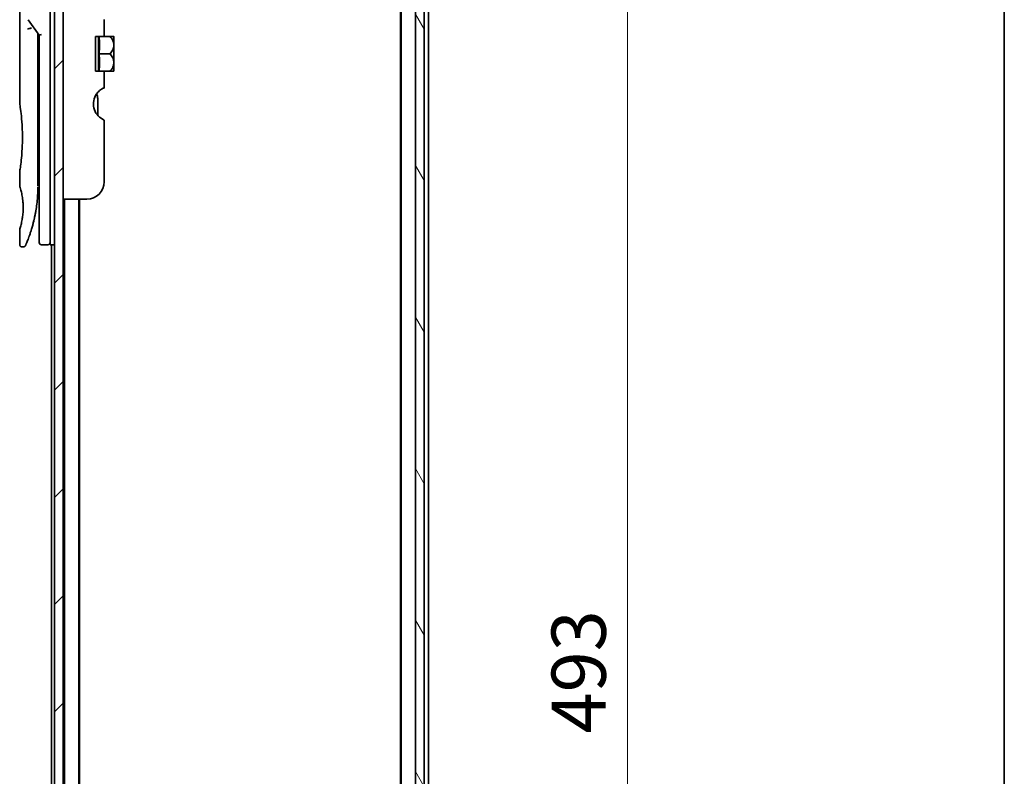
# Model space of a CAD drawing. Units: millimetres. Extents: x 72 to 9311, y 40 to 1586.
# Drawn here: x 3961 to 4188, y 733 to 907 of the extents above; entities that cross this region are included whole.
import ezdxf

# ---------------------------------------------------------------- set-up
doc = ezdxf.new("R2010")
doc.units = ezdxf.units.MM
doc.header["$LTSCALE"] = 5
doc.layers.get('Defpoints').update_dxf_attribs({"lineweight": 25})
for name, color, linetype, lineweight in [('Border (ISO)', 7, 'Continuous', 35), ('Dimension (ISO)', 7, 'Continuous', 18), ('Hatch (ISO)', 1, 'Continuous', 18), ('Visible (ISO)', 7, 'Continuous', 35)]:
    doc.layers.add(name, color=color, linetype=linetype, lineweight=lineweight)
doc.styles.add('Note Text (TK)', font='MS PGothic.ttf')
doc.dimstyles.new('Default - Method 1b (TK)', dxfattribs={"dimscale": 5, "dimtxt": 2.5, "dimasz": 2.5, "dimexe": 1, "dimexo": 1.5, "dimgap": 1, "dimtad": 1, "dimrnd": 1e-08, "dimdsep": 46, "dimtxsty": 'Note Text (TK)', "dimblk": 'OPEN', "dimcen": 0.09, "dimdle": 5, "dimclrd": 100, "dimclre": 100, "dimclrt": 7, "dimadec": 1, "dimazin": 1, "dimtfac": 1, "dimtmove": 0, "dimatfit": 3, "dimldrblk": 'OPEN', "dimfxl": 1, "dimtolj": 1, "dimlwd": -1, "dimlwe": -1, "dimarcsym": 0})

# ---------------------------------------------------------------- blocks, each defined once
blk = doc.blocks.new('Borders tk図枠')
at = {"layer": 'Border (ISO)'}
blk.add_line((405.5, 289), (405.5, 8), dxfattribs=at)
blk = doc.blocks.new('_Open')
at = {"color": 0, "linetype": 'ByBlock', "lineweight": -2}
for p, q in [((-1, 0.167), (0, 0)), ((-1, -0.167), (0, 0)), ((0, 0), (-1, 0))]:
    blk.add_line(p, q, dxfattribs=at)
blk = doc.blocks.new('*D24')
at = {"layer": 'Defpoints', "color": 0}
for p in [(4055.74, 1001.9), (4101.1, 1001.9), (4055.74, 509.24)]:
    blk.add_point(p, dxfattribs=at)
at = {"layer": 'Dimension (ISO)', "color": 100}
for p, q in [((4063.24, 1001.9), (4106.1, 1001.9)), ((4101.1, 521.74), (4101.1, 989.4)), ((4063.24, 509.24), (4106.1, 509.24))]:
    blk.add_line(p, q, dxfattribs=at)
at = {"layer": 'Dimension (ISO)', "color": 100, "xscale": 12.5, "yscale": 12.5, "zscale": 12.5}
for p, rotation in [((4101.1, 1001.9), 90), ((4101.1, 509.24), 270)]:
    blk.add_blockref('_Open', p, dxfattribs=dict(at, rotation=rotation))
at = {"layer": 'Dimension (ISO)', "color": 7, "insert": (4089.85, 742.71), "char_height": 12.5, "attachment_point": 4, "rotation": 90, "style": 'Note Text (TK)'}
blk.add_mtext('\\A1;493', dxfattribs=at)

msp = doc.modelspace()

# ---------------------------------------------------------------- hatches: boundary and pattern name
at = {"layer": 'Hatch (ISO)'}
h = msp.add_hatch(dxfattribs=at)
h.set_pattern_fill('ANSI31', color=256, scale=139.7, style=0)
h.set_pattern_definition([(45, (1957.75, -4), (-12.34785, 12.34785), [])])
h.paths.add_polyline_path([(3970.9418, 511.7656), (3970.9418, 999.3656), (3968.9418, 999.3656), (3968.9418, 511.7656)])
h = msp.add_hatch(dxfattribs=at)
h.set_pattern_fill('ANSI31', color=256, scale=139.7, angle=75.000175, style=0)
h.set_pattern_definition([(120.0002, (1957.75, -4), (-15.12294, -8.7313), [])])
h.paths.add_polyline_path([(4052.2418, 510.8656), (4054.2418, 510.8656), (4054.2418, 1000.2656), (4052.2418, 1000.2656)])

# ---------------------------------------------------------------- linework, layer by layer
at = {"layer": 'Visible (ISO)'}
for p, q in [((3968.9418, 999.3656), (3968.9418, 511.7656)), ((3970.9418, 511.7656), (3970.9418, 999.3656)), ((4052.2418, 1000.2656), (4052.2418, 510.8656)), ((4054.2418, 510.8656), (4054.2418, 1000.2656)), ((4048.9418, 980.5656), (4048.9418, 530.5656)), ((4055.2418, 530.5656), (4055.2418, 980.5656)), ((4048.7418, 971.499), (4048.7418, 539.6323)), ((3967.9418, 869.3656), (3967.9418, 929.3656)), ((3960.9418, 927.6651), (3960.9418, 887.9656)), ((3962.9101, 907.2303), (3965.4418, 903.6498)), ((3980.4418, 907.2443), (3980.4418, 903.3656)), ((3965.1418, 903.834), (3965.1418, 902.9638)), ((3965.9418, 903.8088), (3965.4418, 903.6498)), ((3965.1418, 868.8656), (3965.1418, 902.9638)), ((3965.4418, 903.6498), (3965.4418, 869.3656)), ((3980.4418, 903.3656), (3978.4418, 903.3656)), ((3978.4418, 895.3656), (3978.4418, 903.3656)), ((3979.12, 903.3656), (3979.12, 895.3656)), ((3980.4418, 903.3656), (3981.784, 903.3656)), ((3982.6516, 903.3656), (3981.784, 903.3656)), ((3982.6691, 903.3511), (3982.6691, 899.3656)), ((3979.2326, 899.3656), (3981.784, 899.3656)), ((3982.6691, 897.4549), (3982.6691, 899.3656)), ((3982.6691, 897.4549), (3982.6691, 895.3802)), ((3978.4418, 895.3656), (3980.4418, 895.3656)), ((3980.4418, 895.3656), (3980.4418, 891.487)), ((3980.4418, 895.3656), (3981.784, 895.3656)), ((3981.784, 895.3656), (3982.6516, 895.3656)), ((3978.9418, 885.1693), (3978.9418, 889.0518)), ((3980.4418, 884.107), (3980.4418, 869.8656)), ((3960.9418, 872.1656), (3960.9418, 868.8657)), ((3965.1418, 870.6883), (3965.4418, 870.7305)), ((3965.4418, 869.3656), (3965.4418, 855.8656)), ((3967.9418, 869.3656), (3967.9418, 855.3656)), ((3976.4418, 865.8656), (3970.9418, 865.8656)), ((3971.2418, 865.8656), (3971.2418, 645.2656)), ((3974.5418, 645.2656), (3974.5418, 865.8656)), ((3974.7418, 648.9855), (3974.7418, 865.8656)), ((3960.9418, 858.8656), (3960.9418, 855.3656)), ((3961.8166, 854.8656), (3961.4418, 854.8656)), ((3967.4418, 855.3656), (3965.9418, 855.3656)), ((3968.9418, 855.3656), (3967.9418, 855.3656)), ((3968.2418, 855.3656), (3968.2418, 655.7656))]:
    msp.add_line(p, q, dxfattribs=at)
for centre, radius, start, end in [((3977.9052, 897.6272), 7.447, 50.229666, 50.404843), ((3977.9052, 901.104), 7.447, 309.595157, 309.770334), ((3976.9418, 889.0518), 2, 0, 31.260311), ((3981.9418, 887.8151), 4, 151.044976, 247.975687), ((3976.4418, 869.8656), 4, 270, 0), ((3965.9418, 855.8656), 0.5, 180, 270), ((3967.4418, 855.8656), 0.5, 270, 0.000929)]:
    msp.add_arc(centre, radius, start, end, dxfattribs=at)
for centre, major_axis, ratio, start_param, end_param in [((3963.319, 905.0195), (1.641, -5.1629), 0.00016008, 4.67538049, 4.71243591), ((3957.9289, 901.3656), (21.4285, 0), 0.8660254, 6.17520341, 6.3911672), ((3957.9289, 897.3656), (21.4285, 0), 0.8660254, 6.17520341, 6.3911672)]:
    msp.add_ellipse(centre, major_axis=major_axis, ratio=ratio, start_param=start_param, end_param=end_param, dxfattribs=at)
for points, knots in [([(3962.8372, 905.0807), (3962.8403, 905.0841), (3962.8438, 905.0875), (3962.8607, 905.1022), (3962.878, 905.1136), (3962.9223, 905.1364), (3962.95, 905.1477), (3963.019, 905.1705), (3963.0617, 905.1814), (3963.1552, 905.1993), (3963.2055, 905.2061), (3963.2575, 905.2102)], [-0.0035474094, -0.0035474094, -0.0035474094, -0.0035474094, 0, 0, 0.0121110702, 0.0121110702, 0.0253283076, 0.0253283076, 0.0409550961, 0.0409550961, 0.0567261932, 0.0567261932, 0.0567261932, 0.0567261932]), ([(3963.6397, 905.3144), (3963.6391, 905.3144), (3963.6384, 905.3144), (3963.6165, 905.3141), (3963.5926, 905.312), (3963.538, 905.3037), (3963.5068, 905.2972), (3963.4407, 905.2798), (3963.406, 905.269), (3963.3333, 905.2429), (3963.2954, 905.2275), (3963.2575, 905.2102)], [-0.0482814381, -0.0482814381, -0.0482814381, -0.0482814381, -0.0479423389, -0.0479423389, -0.036913557, -0.036913557, -0.0247217991, -0.0247217991, -0.0125834654, -0.0125834654, -0.000001, -0.000001, -0.000001, -0.000001]), ([(3981.784, 903.3656), (3982.0396, 903.0954), (3982.2507, 902.7945), (3982.4922, 902.2733), (3982.5602, 902.0689), (3982.6203, 901.7694), (3982.6335, 901.6787), (3982.6453, 901.547), (3982.6479, 901.5063), (3982.6503, 901.446), (3982.6509, 901.4264), (3982.6515, 901.393), (3982.6516, 901.3793), (3982.6516, 901.3519), (3982.6515, 901.3382), (3982.6509, 901.3048), (3982.6503, 901.2852), (3982.6479, 901.2249), (3982.6453, 901.1842), (3982.6335, 901.0524), (3982.6203, 900.9617), (3982.5602, 900.6621), (3982.492, 900.4576), (3982.2505, 899.9365), (3982.0395, 899.6357), (3981.784, 899.3656)], [-0.504028784, -0.504028784, -0.504028784, -0.504028784, -0.383038682, -0.383038682, -0.309375218, -0.309375218, -0.277683316, -0.277683316, -0.263571672, -0.263571672, -0.256762167, -0.256762167, -0.252013225, -0.252013225, -0.247263876, -0.247263876, -0.240452373, -0.240452373, -0.226339611, -0.226339611, -0.194637418, -0.194637418, -0.120939273, -0.120939273, 0, 0, 0, 0]), ([(3982.6502, 897.4474), (3982.6493, 897.4762), (3982.6478, 897.5051), (3982.6425, 897.5834), (3982.6377, 897.6329), (3982.5971, 897.95), (3982.5199, 898.2111), (3982.2546, 898.7889), (3982.0419, 899.0929), (3981.784, 899.3656)], [0.000001001, 0.000001001, 0.000001001, 0.000001001, 0.010001701, 0.010001701, 0.027192189, 0.027192189, 0.120532295, 0.120532295, 0.242601576, 0.242601576, 0.242601576, 0.242601576]), ([(3982.6502, 897.4474), (3982.6506, 897.4344), (3982.651, 897.4215), (3982.6514, 897.3963), (3982.6515, 897.384), (3982.6516, 897.3583), (3982.6515, 897.3449), (3982.6511, 897.314), (3982.6507, 897.2966), (3982.6488, 897.2421), (3982.6467, 897.2052), (3982.6406, 897.1297), (3982.6367, 897.0911), (3982.6013, 896.8112), (3982.5358, 896.5751), (3982.2877, 895.9904), (3982.0623, 895.6599), (3981.784, 895.3656)], [-0.261607574, -0.261607574, -0.261607574, -0.261607574, -0.257118201, -0.257118201, -0.252865117, -0.252865117, -0.2482201, -0.2482201, -0.242162024, -0.242162024, -0.229341367, -0.229341367, -0.215924094, -0.215924094, -0.131758474, -0.131758474, 0, 0, 0, 0]), ([(3980.0661, 891.348), (3980.0425, 891.3355), (3980.0185, 891.3225), (3979.8749, 891.2424), (3979.7129, 891.1412), (3979.3229, 890.8543), (3979.0239, 890.5735), (3978.6742, 890.1319), (3978.5512, 889.9477), (3978.4418, 889.7516)], [0.120523287, 0.120523287, 0.120523287, 0.120523287, 0.132889536, 0.132889536, 0.192939833, 0.192939833, 0.298795375, 0.298795375, 0.363059966, 0.363059966, 0.363059966, 0.363059966]), ([(3980.4418, 891.487), (3980.4418, 891.487), (3980.3962, 891.4791), (3980.2435, 891.4295), (3980.1595, 891.3976), (3980.0661, 891.348)], [0, 0, 0, 0, 0.071412507, 0.071412507, 0.120856451, 0.120856451, 0.120856451, 0.120856451]), ([(3960.9418, 887.9656), (3960.9418, 887.9656), (3960.9418, 887.9654), (3960.944, 887.9516), (3960.9801, 887.7318), (3961.1, 886.9092), (3961.1818, 886.317), (3961.3463, 884.8356), (3961.4268, 883.959), (3961.514, 882.4861), (3961.5375, 881.9555), (3961.5621, 881.0529), (3961.5681, 880.6885), (3961.5718, 879.9846), (3961.5701, 879.6462), (3961.5584, 878.8855), (3961.5465, 878.4658), (3961.4992, 877.3037), (3961.4527, 876.5873), (3961.3354, 875.1827), (3961.2632, 874.5193), (3961.122, 873.3701), (3961.0551, 872.9083), (3960.9658, 872.3131), (3960.9418, 872.1656), (3960.9418, 872.1656), (3960.9418, 872.1656), (3960.9418, 872.1656), (3960.9418, 872.1656)], [2.49202085, 2.49202085, 2.49202085, 2.49202085, 2.5021568, 2.5021568, 2.81516864, 2.81516864, 3.12614132, 3.12614132, 3.43759322, 3.43759322, 3.60275456, 3.60275456, 3.71254384, 3.71254384, 3.81404412, 3.81404412, 3.94184378, 3.94184378, 4.17485246, 4.17485246, 4.43784711, 4.43784711, 4.71936831, 4.71936831, 4.98376848, 4.98376848, 4.98376848, 4.98379265, 4.98379265, 4.98379265, 4.98379265]), ([(3965.4418, 869.7425), (3965.4418, 869.7987), (3965.4418, 869.8591), (3965.4418, 870.0529), (3965.4418, 870.1996), (3965.4418, 870.3648), (3965.4418, 870.3777), (3965.4418, 870.3907)], [0.0252781553, 0.0252781553, 0.0252781553, 0.0252781553, 0.0485557227, 0.0485557227, 0.0962959803, 0.0962959803, 0.1003156194, 0.1003156194, 0.1003156194, 0.1003156194]), ([(3960.9419, 868.8657), (3960.9419, 868.8657), (3960.9441, 868.8586), (3960.9487, 868.8446), (3960.9757, 868.7621), (3961.0831, 868.444), (3961.2925, 867.6452), (3961.3802, 867.2822), (3961.5315, 866.4778), (3961.5974, 866.0647), (3961.6802, 865.2994), (3961.7058, 864.9884), (3961.73, 864.5009), (3961.7356, 864.3396), (3961.7412, 864.0519), (3961.7422, 863.927), (3961.7412, 863.6694), (3961.739, 863.5376), (3961.7295, 863.2042), (3961.7199, 863.0071), (3961.6919, 862.5792), (3961.6718, 862.3548), (3961.6088, 861.7711), (3961.56, 861.4409), (3961.4331, 860.7019), (3961.3517, 860.3388), (3961.1679, 859.5891), (3961.0657, 859.2554), (3960.9635, 858.9304), (3960.9435, 858.8653), (3960.9418, 858.8656)], [5.1903818, 5.1903818, 5.1903818, 5.1903818, 5.27312529, 5.27312529, 5.27312529, 5.7585985, 5.7585985, 6.02462444, 6.02462444, 6.22959904, 6.22959904, 6.35491752, 6.35491752, 6.41586853, 6.41586853, 6.46280301, 6.46280301, 6.51324105, 6.51324105, 6.59214411, 6.59214411, 6.69075201, 6.69075201, 6.86543806, 6.86543806, 7.13768554, 7.13768554, 7.56942751, 7.56942751, 7.85907428, 7.85907428, 7.85907428, 7.85907428]), ([(3965.0784, 866.7851), (3965.0801, 866.8136), (3965.0818, 866.8422), (3965.0835, 866.8707), (3965.09, 866.9825), (3965.096, 867.0944), (3965.1014, 867.2061), (3965.1154, 867.494), (3965.1259, 867.7848), (3965.1326, 868.0756), (3965.1368, 868.257), (3965.1396, 868.4389), (3965.1409, 868.621)], [58.46843346, 58.46843346, 58.46843346, 58.46843346, 58.58174731, 58.58174731, 58.58174731, 59.02601272, 59.02601272, 59.02601272, 60.1717263, 60.1717263, 60.1717263, 60.88600972, 60.88600972, 60.88600972, 60.88600972]), ([(3963.0848, 857.1894), (3963.1018, 857.2364), (3963.1191, 857.2841), (3963.1364, 857.3325), (3963.1733, 857.4353), (3963.2107, 857.5411), (3963.2482, 857.6492), (3963.2962, 857.7872), (3963.3448, 857.9298), (3963.3941, 858.0781), (3963.4647, 858.2903), (3963.537, 858.5142), (3963.6114, 858.7543), (3963.6291, 858.8117), (3963.6471, 858.8701), (3963.6651, 858.9293), (3963.711, 859.0804), (3963.7574, 859.2369), (3963.8027, 859.3941), (3963.8483, 859.552), (3963.8917, 859.7065), (3963.9348, 859.8644), (3963.9519, 859.9269), (3963.9689, 859.99), (3963.986, 860.0541), (3964.0472, 860.2832), (3964.1073, 860.5182), (3964.1664, 860.7599), (3964.1737, 860.79), (3964.1811, 860.8204), (3964.1885, 860.8509), (3964.2383, 861.0575), (3964.2883, 861.2734), (3964.3361, 861.4895), (3964.3703, 861.6443), (3964.4039, 861.8014), (3964.4371, 861.962), (3964.456, 862.0537), (3964.4747, 862.1465), (3964.4933, 862.2406), (3964.5437, 862.4956), (3964.5916, 862.7524), (3964.6382, 863.0212), (3964.655, 863.1179), (3964.6715, 863.2154), (3964.6877, 863.3137), (3964.701, 863.3947), (3964.7142, 863.4762), (3964.7271, 863.5583)], [41.58669084, 41.58669084, 41.58669084, 41.58669084, 41.98090327, 41.98090327, 41.98090327, 42.81857863, 42.81857863, 42.81857863, 43.88911013, 43.88911013, 43.88911013, 45.42164298, 45.42164298, 45.42164298, 45.78777933, 45.78777933, 45.78777933, 46.72212408, 46.72212408, 46.72212408, 47.66087162, 47.66087162, 47.66087162, 48.03234767, 48.03234767, 48.03234767, 49.36100632, 49.36100632, 49.36100632, 49.5266883, 49.5266883, 49.5266883, 50.64621444, 50.64621444, 50.64621444, 51.44814889, 51.44814889, 51.44814889, 51.90624905, 51.90624905, 51.90624905, 53.1466807, 53.1466807, 53.1466807, 53.59267318, 53.59267318, 53.59267318, 53.95999028, 53.95999028, 53.95999028, 53.95999028]), ([(3962.2746, 855.1651), (3962.2746, 855.1651), (3962.2746, 855.1651), (3962.2746, 855.1651), (3962.2746, 855.1651), (3962.2747, 855.1652), (3962.2747, 855.1653), (3962.2758, 855.1678), (3962.2854, 855.1896), (3962.3025, 855.229), (3962.315, 855.2578), (3962.3316, 855.2961), (3962.3521, 855.3435), (3962.3616, 855.3656), (3962.372, 855.3899), (3962.3834, 855.4163), (3962.3951, 855.4438), (3962.4079, 855.4737), (3962.4217, 855.5062), (3962.4488, 855.5699), (3962.4796, 855.6431), (3962.5142, 855.726), (3962.5597, 855.8353), (3962.6111, 855.9602), (3962.6674, 856.0999)], [30.53115755, 30.53115755, 30.53115755, 30.53115755, 30.55267483, 30.55267483, 30.55267483, 30.64500148, 30.64500148, 30.64500148, 32.46549772, 32.46549772, 32.46549772, 33.79937934, 33.79937934, 33.79937934, 34.4215142, 34.4215142, 34.4215142, 35.06779704, 35.06779704, 35.06779704, 36.33754755, 36.33754755, 36.33754755, 38.01335955, 38.01335955, 38.01335955, 38.01335955]), ([(3961.4418, 854.8656), (3961.388, 854.8656), (3961.3335, 854.8745), (3961.2321, 854.9086), (3961.184, 854.934), (3961.0991, 854.9977), (3961.0613, 855.037), (3961.0007, 855.1242), (3960.9772, 855.1733), (3960.9487, 855.2699), (3960.9418, 855.318), (3960.9418, 855.3656)], [0, 0, 0, 0, 0.0161472286, 0.0161472286, 0.0320713275, 0.0320713275, 0.048003423, 0.048003423, 0.0639352339, 0.0639352339, 0.0782148362, 0.0782148362, 0.0782148362, 0.0782148362]), ([(3962.2807, 855.1791), (3962.2786, 855.1742), (3962.277, 855.1706), (3962.2754, 855.167), (3962.2751, 855.1661), (3962.2746, 855.1651), (3962.2745, 855.165), (3962.2743, 855.1645), (3962.2743, 855.1644), (3962.2742, 855.1642), (3962.2742, 855.1642), (3962.2741, 855.164), (3962.2741, 855.1639), (3962.2739, 855.1636), (3962.2738, 855.1634), (3962.2735, 855.1627), (3962.2734, 855.1624), (3962.2731, 855.1617), (3962.2729, 855.1613), (3962.2719, 855.159), (3962.271, 855.157), (3962.2561, 855.125), (3962.2389, 855.096), (3962.1995, 855.0424), (3962.177, 855.0175), (3962.1277, 854.9728), (3962.1007, 854.9529), (3962.0436, 854.9189), (3962.0132, 854.9047), (3961.9291, 854.8752), (3961.8724, 854.8656), (3961.8166, 854.8656)], [0, 0, 0, 0, 0.03163707, 0.03163707, 0.046881773, 0.046881773, 0.058315144, 0.058315144, 0.059387038, 0.059387038, 0.060007283, 0.060007283, 0.060317536, 0.060317536, 0.060629916, 0.060629916, 0.060787596, 0.060787596, 0.060945202, 0.060945202, 0.061580372, 0.061580372, 0.071569593, 0.071569593, 0.081541727, 0.081541727, 0.091513861, 0.091513861, 0.101485994, 0.101485994, 0.118244563, 0.118244563, 0.118244563, 0.118244563])]:
    msp.add_open_spline(points, degree=3, knots=knots, dxfattribs=at)
for points in [[(3965.1392, 904.0778), (3965.1409, 903.9968), (3965.1418, 903.9156), (3965.1418, 903.834)], [(3965.4418, 870.3907), (3965.4418, 870.4413), (3965.4418, 870.4929), (3965.4418, 870.5449)], [(3965.4418, 869.5756), (3965.4418, 869.608), (3965.4418, 869.6431), (3965.4418, 869.6804)], [(3965.0784, 866.7851), (3965.0108, 865.6772), (3964.8884, 864.5847), (3964.7271, 863.5583)], [(3964.6022, 862.8175), (3964.4419, 861.9263), (3964.2581, 861.1116), (3964.0802, 860.415)], [(3963.0848, 857.1894), (3962.9302, 856.7643), (3962.7873, 856.3977), (3962.6674, 856.0999)]]:
    msp.add_open_spline(points, degree=3, dxfattribs=at)

# ---------------------------------------------------------------- block references
at = {"xscale": 5.5, "yscale": 5.5, "zscale": 5.5}
msp.add_blockref('Borders tk図枠', (1957.75, -4), dxfattribs=at)

# ---------------------------------------------------------------- dimensions: what is measured, and where the dimension line sits
at = {"layer": 'Dimension (ISO)', "color": 100}
dim = msp.add_linear_dim(base=(4101.0955, 1001.8954), p1=(4055.7418, 509.2359), p2=(4055.7418, 1001.8954), angle=90, dimstyle='Default - Method 1b (TK)', override={"dimgap": 1, "dimdec": 0, "dimtol": 0, "dimlim": 0, "dimtp": 0, "dimtm": 0, "dimtdec": 0, "dimtofl": 0, "dimatfit": 1}, dxfattribs=at)
dim.commit()
dim.dimension.update_dxf_attribs({"geometry": '*D24', "text_midpoint": (4101.0955, 755.5656), "dimtype": 160})

doc.saveas('drawing.dxf')
